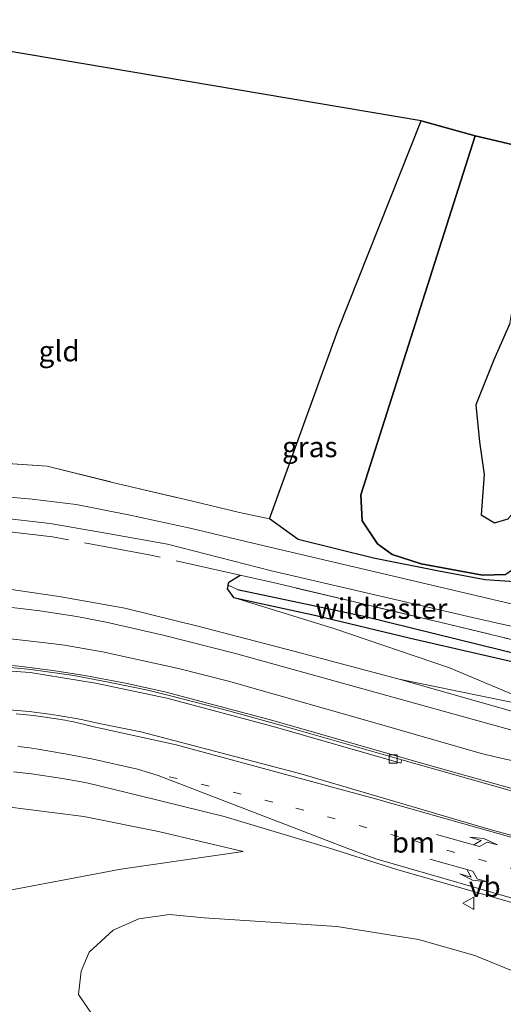
# Model space of a CAD drawing. Units: metres. Extents: x 190000 to 200006, y 462500 to 468750.
# Drawn here: x 190996 to 191055, y 466259 to 466379 of the extents above; entities that cross this region are included whole.
import ezdxf
from ezdxf.enums import TextEntityAlignment as Align

# ---------------------------------------------------------------- set-up
doc = ezdxf.new("R2010")
doc.units = ezdxf.units.M
doc.linetypes.add('IE-TERREINAFSCHEIDING', pattern=[10, 8, -2])
doc.linetypes.add('VW-1-3_STREEP', pattern=[4, 1, -3])
doc.layers.get('0').update_dxf_attribs({"lineweight": 25})
for name, color, linetype, lineweight in [('B-ME-GR-BOOM-GV-B6', 93, 'Continuous', 18), ('B-ME-GR-STRUIKEN-GV-B6', 93, 'Continuous', 18), ('B-ME-GW-KRUINLIJN-L-B1', 93, 'Continuous', 18), ('B-ME-GW-TEENLIJN-L-B1', 93, 'Continuous', 18), ('B-ME-IE-GRASLAND-GV-B6', 93, 'Continuous', 18), ('B-ME-IE-GRONDWERKLIJN-GROND_INGERICHT-GV-B6', 253, 'Continuous', 18), ('B-ME-IE-HULPGEOMETRIE-L-B1', 53, 'Continuous', 18), ('B-ME-IE-TERREINAFSCHEIDING-DOORGANG-L-B1', 8, 'IE-TERREINAFSCHEIDING-KUNSTMATIG-OPEN', 18), ('B-ME-IE-TERREINAFSCHEIDING-RASTERHEKWERK-L-B1', 8, 'IE-TERREINAFSCHEIDING', 18), ('B-ME-OG-WATER-GV-B6', 153, 'Continuous', 18), ('B-ME-VH-VERH_SOORT-BITUMEN-GV-B6', 8, 'IE-TERREINAFSCHEIDING-NATUURLIJK-HOUTWAL', 18), ('B-ME-VH-VERH_SOORT-KLINKERS-GV-B6', 8, 'IE-TERREINAFSCHEIDING-NATUURLIJK-HOUTWAL', 18), ('B-ME-VV-KOLK-S-B1', 8, 'Continuous', 18), ('B-ME-VW-MARKERING-13STREEP-045-L-B1', 255, 'VW-1-3_STREEP', 18), ('B-ME-VW-MARKERING-PIJLLI750-S-B1', 7, 'Continuous', 18), ('B-ME-VW-MARKERING-PIJLRE750-S-B1', 7, 'Continuous', 18), ('B-ME-VW-MARKERING-STREEP-015-L-B1', 7, 'Continuous', 18), ('B-ME-VW-MEUBILAIR_WEGMEUBILAIR-VERKEERSBORD-S-B1', 8, 'Continuous', 18)]:
    doc.layers.add(name, color=color, linetype=linetype, lineweight=lineweight)
for name, color, linetype in [('B-ME-GR-BOS-GV-B6', 10, 'Continuous'), ('B-ME-GW-INSTEEKWATERGANG-L-B1', 10, 'Continuous'), ('B-ME-GW-WATERGANG-GREPPEL-L-B1', 10, 'Continuous'), ('B-ME-KG-KADASTRAAL-OPNAMEDTMGRENS-L-B1', 10, 'Continuous')]:
    doc.layers.add(name, color=color, linetype=linetype)
doc.styles.add('NLCS-ISO', font='NLCS-ISO.TTF')
doc.linetypes.add('IE-TERREINAFSCHEIDING-KUNSTMATIG-OPEN', pattern='A,7,-1.5,[67,NLCS.SHX,S=0.75,R=0,X=0,Y=0],-1.5', length=10)
doc.linetypes.add('IE-TERREINAFSCHEIDING-NATUURLIJK-HOUTWAL', pattern='A,7,-1.5,[67,NLCS.SHX,S=0.75,R=45,X=0,Y=0],-1.5,7,-1.5,[70,NLCS.SHX,S=0.75,R=0,X=0,Y=0],-1.5', length=20)

# ---------------------------------------------------------------- blocks, each defined once
blk = doc.blocks.new('pijll')
for p, q in [((0, 0, 0.1), (5.45, 0, 0.1)), ((5.7, 1.05, 0.1), (4, 0.75, 0.1)), ((4, 0.75, 0.1), (5.45, 0.75, 0.1)), ((5.45, 0.75, 0.1), (4.7, 0, 0.1)), ((6.2, 0.75, 0.1), (5.45, 0, 0.1)), ((7.5, 0.75, 0.1), (5.7, 1.05, 0.1)), ((7.5, 0.75, 0.1), (6.2, 0.75, 0.1))]:
    blk.add_line(p, q)
blk = doc.blocks.new('pijlr')
for p, q in [((0, 0, 0.1), (5.45, 0, 0.1)), ((5.45, -0.75, 0.1), (4.7, 0, 0.1)), ((6.2, -0.75, 0.1), (5.45, 0, 0.1)), ((4, -0.75, 0.1), (5.45, -0.75, 0.1)), ((5.7, -1.05, 0.1), (4, -0.75, 0.1)), ((7.5, -0.75, 0.1), (5.7, -1.05, 0.1)), ((7.5, -0.75, 0.1), (6.2, -0.75, 0.1))]:
    blk.add_line(p, q)
blk = doc.blocks.new('kolk')
blk.add_lwpolyline([(-0.5, -0.5), (0.5, -0.5), (0.5, 0.5), (-0.5, 0.5)], close=True)
blk = doc.blocks.new('verkeersbord')
for p, q in [((0, 0.75), (-0.75, -0.625)), ((0.75, -0.625), (0, 0.75)), ((-0.75, -0.625), (0.75, -0.625))]:
    blk.add_line(p, q)

msp = doc.modelspace()

# ---------------------------------------------------------------- linework, layer by layer
at = {"layer": 'B-ME-GR-BOOM-GV-B6'}
for points in [[(190987.011, 466318.687, 34.815), (190999.798, 466317.233, 34.586), (191006.575, 466316.044, 34.453), (191014.097, 466314.709, 34.382), (191026.779, 466311.462, 34.269), (191051.26, 466305.772, 34.103), (191054.676, 466304.989, 34.111), (191074.631, 466300.658, 34.169)], [(191062.923, 466301.426, 34.116), (191047.29, 466305.184, 34.091), (191027.497, 466309.903, 34.17), (191022.9703, 466310.9176, 34.2458), (191022.741, 466310.819, 34.136), (191021.58, 466310.071, 34.257), (191021.487, 466309.689, 34.311), (191021.381, 466309.25, 34.374), (191022.153, 466308.216, 34.494)], [(191022.153, 466308.216, 34.494), (191034.379, 466304.434, 34.538), (191048.459, 466299.642, 34.579), (191060.731, 466294.484, 34.849), (191042.343, 466298.265, 35.511), (191029.488, 466301.678, 35.853), (191017.979, 466304.659, 36.403), (191008.92, 466306.902, 36.736), (191000.895, 466308.339, 37.028), (190991.459, 466309.704, 37.39), (190983.394, 466310.068, 37.64), (190973.869, 466309.875, 37.836), (190964.779, 466308.74, 38.165), (190955.698, 466306.656, 38.261), (190945.983, 466303.848, 38.286), (190938.708, 466301.202, 38.503), (190931.601, 466298.166, 38.753), (190925.817, 466295.892, 38.857), (190915.138, 466291.462, 38.911), (190904.222, 466286.761, 39.124), (190895.879, 466283.125, 39.19), (190875.14, 466274.321, 39.553), (190853.433, 466264.93, 39.753)], [(191060.731, 466294.484, 34.849), (191048.459, 466299.642, 34.579), (191034.379, 466304.434, 34.538), (191022.153, 466308.216, 34.494), (191032.232, 466305.996, 34.319), (191043.703, 466303.236, 34.244), (191060.699, 466299.334, 34.257), (191071.371, 466296.781, 34.37), (191084.344, 466293.743, 34.37), (191094.703, 466291.237, 34.362), (191090.056, 466290.798, 34.416), (191082.438, 466290.198, 34.504), (191078.773, 466290.856, 34.605), (191060.731, 466294.484, 34.849)], [(191004.841, 466257.479, 35.749), (191003.263, 466259.811, 35.619), (191003.586, 466262.628, 35.607), (191004.579, 466264.953, 35.603), (191007.494, 466267.634, 35.532), (191010.628, 466269.029, 35.449), (191014.337, 466269.534, 35.482), (191018.586, 466269.146, 35.482), (191034.747, 466268.104, 35.086), (191044.687, 466266.509, 34.957), (191051.57, 466264.562, 34.803), (191058.711, 466261.634, 34.707), (191067.94, 466258.251, 34.649)]]:
    msp.add_polyline3d(points, dxfattribs=at)
at = {"layer": 'B-ME-GR-BOS-GV-B6'}
for points in [[(191056.985, 466310.092, 33.882), (191052.822, 466310.353, 33.94), (191047.17, 466311.402, 33.936), (191039.196, 466313.005, 34.061), (191030.025, 466315.29, 34.199), (191026.543, 466317.803, 34.29), (191034.855, 466340.747, 34.194), (191045.008, 466366.305, 33.813)], [(191045.008, 466366.305, 33.813), (191051.593, 466364.493, 33.709), (191037.649, 466320.721, 33.831), (191037.826, 466317.553, 33.914), (191039.683, 466314.746, 34.031), (191041.493, 466313.437, 34.115), (191045.022, 466312.327, 34.098), (191052.467, 466310.933, 33.981), (191055.347, 466311.004, 33.948)], [(191055.347, 466311.004, 33.948), (191052.467, 466310.933, 33.981), (191045.022, 466312.327, 34.098), (191041.493, 466313.437, 34.115), (191039.683, 466314.746, 34.031), (191037.826, 466317.553, 33.914), (191037.649, 466320.721, 33.831), (191051.593, 466364.493, 33.709), (191059.73, 466362.574, 32.513)], [(191055.807, 466341.619, 32.513), (191053.871, 466337.179, 32.513), (191051.666, 466331.715, 32.513), (191052.12, 466327.187, 32.513), (191052.706, 466323.215, 32.513), (191052.334, 466318.286, 32.513), (191053.965, 466317.292, 32.513), (191055.604, 466317.792, 32.513)]]:
    msp.add_polyline3d(points, dxfattribs=at)
at = {"layer": 'B-ME-GR-STRUIKEN-GV-B6'}
for points in [[(191067.29, 466291.145, 34.956), (191042.343, 466298.265, 35.511), (191060.731, 466294.484, 34.849)], [(190995.3385, 466286.9616, 36.5169), (190997.5462, 466286.7058, 36.4431), (191001.3181, 466286.13, 36.3245), (191003.6245, 466285.7234, 36.2558), (191004.4377, 466285.5737, 36.2268), (191010.599, 466284.08, 35.97), (191021.021, 466281.52, 35.712), (191033.611, 466277.721, 35.412), (191042.066, 466275.027, 35.212), (191065.787, 466268.226, 34.926), (191085.314, 466262.589, 34.822), (191089.422, 466261.441, 34.796), (191100.085, 466258.46, 34.728)], [(190944.022, 466254.544, 38.407), (190945.474, 466258.957, 38.265), (190947.7, 466263.529, 38.09), (190951.012, 466268.143, 37.965), (190955.16, 466272.299, 37.828), (190960.044, 466275.759, 37.503), (190965.659, 466278.608, 37.315), (190971.347, 466280.429, 37.09), (190978.58, 466281.994, 36.761), (190985.981, 466282.681, 36.565), (190994.279, 466282.703, 36.299), (191003.892, 466281.5, 36.011), (191013.029, 466279.675, 35.594), (191023.309, 466277.23, 35.507), (191008.417, 466275.085, 35.703), (190996.21, 466272.773, 35.699), (190984.875, 466270.646, 36.199), (190975.332, 466268.132, 36.465), (190968.049, 466265.406, 36.803), (190961.362, 466261.652, 37.157)], [(190961.968, 466256.591, 37.059), (190961.362, 466261.652, 37.157), (190968.049, 466265.406, 36.803), (190975.332, 466268.132, 36.465), (190984.875, 466270.646, 36.199), (190996.21, 466272.773, 35.699), (191008.417, 466275.085, 35.703), (191023.309, 466277.23, 35.507), (191013.029, 466279.675, 35.594), (191003.892, 466281.5, 36.011), (190994.279, 466282.703, 36.299), (190985.981, 466282.681, 36.565), (190978.58, 466281.994, 36.761), (190971.347, 466280.429, 37.09), (190965.659, 466278.608, 37.315), (190960.044, 466275.759, 37.503), (190955.16, 466272.299, 37.828), (190951.012, 466268.143, 37.965), (190947.7, 466263.529, 38.09), (190945.474, 466258.957, 38.265), (190944.022, 466254.544, 38.407)], [(191067.94, 466258.251, 34.649), (191058.711, 466261.634, 34.707), (191051.57, 466264.562, 34.803), (191044.687, 466266.509, 34.957), (191034.747, 466268.104, 35.086), (191018.586, 466269.146, 35.482), (191014.337, 466269.534, 35.482), (191010.628, 466269.029, 35.449), (191007.494, 466267.634, 35.532), (191004.579, 466264.953, 35.603), (191003.586, 466262.628, 35.607), (191003.263, 466259.811, 35.619), (191004.841, 466257.479, 35.749)]]:
    msp.add_polyline3d(points, dxfattribs=at)
at = {"layer": 'B-ME-GW-INSTEEKWATERGANG-L-B1'}
msp.add_line((191022.741, 466310.819, 34.136), (191022.9703, 466310.9176, 34.2458), dxfattribs=at)
for points in [[(191083.046, 466356.201, 33.082), (191079.087, 466347.957, 33.065), (191075.815, 466342.471, 33.153), (191073.069, 466338.362, 33.207), (191069.973, 466334.662, 33.295), (191067.299, 466331.524, 33.312), (191065.244, 466328.004, 33.283), (191060.533, 466317.949, 33.362), (191058.456, 466314.02, 33.596), (191057.08, 466312.238, 33.759), (191055.347, 466311.004, 33.948), (191052.467, 466310.933, 33.981), (191045.022, 466312.327, 34.098), (191041.493, 466313.437, 34.115), (191039.683, 466314.746, 34.031), (191037.826, 466317.553, 33.914), (191037.649, 466320.721, 33.831), (191051.593, 466364.493, 33.709)], [(191021.487, 466309.689, 34.311), (191021.58, 466310.071, 34.257), (191022.741, 466310.819, 34.136)], [(191021.487, 466309.689, 34.311), (191021.381, 466309.25, 34.374), (191022.153, 466308.216, 34.494), (191032.232, 466305.996, 34.319), (191043.703, 466303.236, 34.244), (191060.699, 466299.334, 34.257)]]:
    msp.add_polyline3d(points, dxfattribs=at)
at = {"layer": 'B-ME-GW-KRUINLIJN-L-B1'}
for points in [[(191060.731, 466294.484, 34.849), (191042.343, 466298.265, 35.511), (191029.488, 466301.678, 35.853), (191017.979, 466304.659, 36.403), (191008.92, 466306.902, 36.736), (191000.895, 466308.339, 37.028), (190991.459, 466309.704, 37.39), (190983.394, 466310.068, 37.64), (190973.869, 466309.875, 37.836), (190964.779, 466308.74, 38.165), (190955.698, 466306.656, 38.261), (190945.983, 466303.848, 38.286), (190938.708, 466301.202, 38.503), (190931.601, 466298.166, 38.753), (190925.817, 466295.892, 38.857), (190915.138, 466291.462, 38.911), (190904.222, 466286.761, 39.124), (190895.879, 466283.125, 39.19), (190875.14, 466274.321, 39.553), (190853.433, 466264.93, 39.753), (190843.383, 466260.866, 39.728), (190824.823, 466253.715, 39.849), (190813.675, 466249.94, 39.932), (190806.962, 466247.705, 39.97)], [(190943.137, 466249.917, 38.549), (190944.022, 466254.544, 38.407), (190945.474, 466258.957, 38.265), (190947.7, 466263.529, 38.09), (190951.012, 466268.143, 37.965), (190955.16, 466272.299, 37.828), (190960.044, 466275.759, 37.503), (190965.659, 466278.608, 37.315), (190971.347, 466280.429, 37.09), (190978.58, 466281.994, 36.761), (190985.981, 466282.681, 36.565), (190994.279, 466282.703, 36.299), (191003.892, 466281.5, 36.011), (191013.029, 466279.675, 35.594), (191023.309, 466277.23, 35.507)]]:
    msp.add_polyline3d(points, dxfattribs=at)
at = {"layer": 'B-ME-GW-TEENLIJN-L-B1'}
for points in [[(191022.153, 466308.216, 34.494), (191034.379, 466304.434, 34.538), (191048.459, 466299.642, 34.579), (191060.731, 466294.484, 34.849)], [(190961.362, 466261.652, 37.157), (190968.049, 466265.406, 36.803), (190975.332, 466268.132, 36.465), (190984.875, 466270.646, 36.199), (190996.21, 466272.773, 35.699), (191008.417, 466275.085, 35.703), (191023.309, 466277.23, 35.507)]]:
    msp.add_polyline3d(points, dxfattribs=at)
at = {"layer": 'B-ME-GW-WATERGANG-GREPPEL-L-B1'}
msp.add_polyline3d([(191022.642, 466309.173, 33.807), (191038.249, 466305.886, 33.744), (191060.48, 466300.401, 33.732)], dxfattribs=at)
at = {"layer": 'B-ME-IE-GRASLAND-GV-B6'}
for points in [[(190991.529, 466324.742, 34.869), (190999.427, 466324.227, 34.653), (191007.421, 466322.237, 34.378), (191016.991, 466319.996, 34.278), (191022.897, 466318.57, 34.299), (191026.543, 466317.803, 34.29), (191030.025, 466315.29, 34.199), (191039.196, 466313.005, 34.061), (191047.17, 466311.402, 33.936), (191052.822, 466310.353, 33.94), (191056.985, 466310.092, 33.882)], [(191056.49, 466307.306, 33.974), (191039.569, 466311.277, 34.074), (191024.513, 466314.85, 34.265), (191016.848, 466316.678, 34.336), (191009.339, 466318.289, 34.378), (191002.984, 466319.535, 34.457), (190997.602, 466320.204, 34.594), (190992.59, 466320.652, 34.69)], [(191021.487, 466309.689, 34.311), (191021.58, 466310.071, 34.257), (191022.741, 466310.819, 34.136), (191022.9703, 466310.9176, 34.2458), (191027.497, 466309.903, 34.17), (191047.29, 466305.184, 34.091), (191062.923, 466301.426, 34.116)], [(190991.459, 466309.704, 37.39), (191000.895, 466308.339, 37.028), (191008.92, 466306.902, 36.736), (191017.979, 466304.659, 36.403), (191029.488, 466301.678, 35.853), (191042.343, 466298.265, 35.511), (191067.29, 466291.145, 34.956)], [(191060.699, 466299.334, 34.257), (191043.703, 466303.236, 34.244), (191032.232, 466305.996, 34.319), (191022.153, 466308.216, 34.494), (191021.381, 466309.25, 34.374), (191021.487, 466309.689, 34.311)], [(191021.487, 466309.689, 34.311), (191022.642, 466309.173, 33.807), (191038.249, 466305.886, 33.744), (191060.48, 466300.401, 33.732)], [(191060.48, 466300.401, 33.732), (191038.249, 466305.886, 33.744), (191022.642, 466309.173, 33.807), (191021.487, 466309.689, 34.311)], [(191066.5996, 466289.1041, 35.0801), (191051.9552, 466293.1857, 35.3253), (191040.8184, 466296.2399, 35.6165), (191022.4073, 466301.3935, 36.2033), (191013.5636, 466303.6186, 36.5408), (191006.6153, 466305.1818, 36.8248), (191003.0707, 466305.8828, 36.9724), (190998.5504, 466306.5624, 37.1483), (190992.3785, 466307.2979, 37.3678)], [(190988.26, 466299.728, 37.08), (190997.389, 466299.055, 36.794), (191005.346, 466297.768, 36.594), (191014.039, 466295.94, 36.314), (191027, 466292.49, 35.882), (191042.52, 466288.005, 35.51), (191042.666, 466288.397, 35.468), (191062.306, 466282.856, 35.2)], [(191079.278, 466272.798, 34.978), (191053.271, 466279.962, 35.22), (191030.357, 466286.69, 35.722), (191010.852, 466291.824, 36.262), (191005.9991, 466292.8106, 36.4968), (191003.5701, 466293.341, 36.5959), (191002.9802, 466293.4504, 36.6199), (191000.7649, 466293.83, 36.6898), (190999.7476, 466293.9832, 36.7222), (190997.2712, 466294.2898, 36.7991), (190994.8342, 466294.5178, 36.8811)]]:
    msp.add_polyline3d(points, dxfattribs=at)
at = {"layer": 'B-ME-IE-GRONDWERKLIJN-GROND_INGERICHT-GV-B6'}
msp.add_polyline3d([(191045.008, 466366.305, 33.813), (191034.855, 466340.747, 34.194), (191026.543, 466317.803, 34.29), (191022.897, 466318.57, 34.299), (191016.991, 466319.996, 34.278), (191007.421, 466322.237, 34.378), (190999.427, 466324.227, 34.653), (190991.529, 466324.742, 34.869), (190982.026, 466325.35, 35.069), (190976.619, 466325.935, 35.069), (190966.959, 466336.658, 34.974), (190964.672, 466338.665, 35.078), (190969.223, 466347.569, 35.028), (190977.822, 466360.75, 34.794), (190987.451, 466376.057, 34.444), (191045.008, 466366.305, 33.813)], dxfattribs=at)
at = {"layer": 'B-ME-IE-HULPGEOMETRIE-L-B1'}
msp.add_line((191021.487, 466309.689, 34.311), (191022.642, 466309.173, 33.807), dxfattribs=at)
at = {"layer": 'B-ME-IE-TERREINAFSCHEIDING-DOORGANG-L-B1'}
msp.add_line((191016.991, 466319.996, 34.278), (191022.897, 466318.57, 34.299), dxfattribs=at)
at = {"layer": 'B-ME-IE-TERREINAFSCHEIDING-RASTERHEKWERK-L-B1'}
for points in [[(191045.008, 466366.305, 33.813), (191034.855, 466340.747, 34.194), (191026.543, 466317.803, 34.29), (191022.897, 466318.57, 34.299)], [(190982.026, 466325.35, 35.069), (190991.529, 466324.742, 34.869), (190999.427, 466324.227, 34.653), (191007.421, 466322.237, 34.378), (191016.991, 466319.996, 34.278)], [(191022.9703, 466310.9176, 34.2458), (191011.855, 466313.409, 34.432), (191000.084, 466315.618, 34.497), (190992.254, 466316.503, 34.705), (190984.481, 466317.033, 34.885), (190977.151, 466317.008, 35.149), (190969.124, 466316.378, 35.312), (190961.257, 466315.165, 35.431), (190953.553, 466313.697, 35.497), (190945.251, 466311.955, 35.586), (190929.483, 466307.991, 35.527), (190910.152, 466303.183, 35.576), (190906.157, 466302.846, 35.533), (190902.116, 466302.848, 35.563), (190898.129, 466303.276, 35.533), (190882.528, 466305.002, 35.595)], [(191062.923, 466301.426, 34.116), (191047.29, 466305.184, 34.091), (191027.497, 466309.903, 34.17), (191022.9703, 466310.9176, 34.2458)]]:
    msp.add_polyline3d(points, dxfattribs=at)
at = {"layer": 'B-ME-KG-KADASTRAAL-OPNAMEDTMGRENS-L-B1'}
msp.add_polyline3d([(191147.985, 466338.248, 33.882), (191115.502, 466346.981, 34.006), (191113.379, 466347.374, 34.103), (191109.132, 466348.896, 34.103), (191107.579, 466349.303, 34.098), (191092.689, 466353.735, 33.946), (191088.628, 466354.733, 33.456), (191083.046, 466356.201, 33.082), (191078.833, 466357.654, 32.513), (191059.73, 466362.574, 32.513), (191051.593, 466364.493, 33.709), (191045.008, 466366.305, 33.813), (190987.451, 466376.057, 34.444), (190977.801, 466376.626, 34.598), (190937.745, 466373.659, 34.882), (190922.391, 466378.623, 34.9), (190920.065, 466372.295, 34.958), (190887.381, 466378.657, 34.938), (190880.194, 466350.153, 35.044), (190833.234, 466330.638, 34.978)], dxfattribs=at)
at = {"layer": 'B-ME-OG-WATER-GV-B6'}
msp.add_polyline3d([(191078.833, 466357.654, 32.513), (191074.224, 466346.907, 32.513), (191070.731, 466341.553, 32.513), (191067.628, 466337.363, 32.513), (191064.613, 466334.956, 32.513), (191062.556, 466330.375, 32.513), (191061.363, 466327.357, 32.513), (191059.69, 466324.152, 32.513), (191058.269, 466321.646, 32.513), (191056.717, 466319.188, 32.513), (191055.604, 466317.792, 32.513), (191053.965, 466317.292, 32.513), (191052.334, 466318.286, 32.513), (191052.706, 466323.215, 32.513), (191052.12, 466327.187, 32.513), (191051.666, 466331.715, 32.513), (191053.871, 466337.179, 32.513), (191055.807, 466341.619, 32.513), (191056.692, 466347.268, 32.513), (191057.332, 466351.772, 32.513), (191058.92, 466358.757, 32.513), (191059.73, 466362.574, 32.513), (191078.833, 466357.654, 32.513)], dxfattribs=at)
at = {"layer": 'B-ME-VH-VERH_SOORT-BITUMEN-GV-B6'}
for points in [[(190992.59, 466320.652, 34.69), (190997.602, 466320.204, 34.594), (191002.984, 466319.535, 34.457), (191009.339, 466318.289, 34.378), (191016.848, 466316.678, 34.336), (191024.513, 466314.85, 34.265), (191039.569, 466311.277, 34.074), (191056.49, 466307.306, 33.974)], [(191074.631, 466300.658, 34.169), (191054.676, 466304.989, 34.111), (191051.26, 466305.772, 34.103), (191026.779, 466311.462, 34.269), (191014.097, 466314.709, 34.382), (191006.575, 466316.044, 34.453), (190999.798, 466317.233, 34.586), (190987.011, 466318.687, 34.815)], [(190992.3785, 466307.2979, 37.3678), (190998.5504, 466306.5624, 37.1483), (191003.0707, 466305.8828, 36.9724), (191006.6153, 466305.1818, 36.8248), (191013.5636, 466303.6186, 36.5408), (191022.4073, 466301.3935, 36.2033), (191040.8184, 466296.2399, 35.6165), (191051.9552, 466293.1857, 35.3253), (191066.5996, 466289.1041, 35.0801)], [(191062.306, 466282.856, 35.2), (191042.666, 466288.397, 35.468), (191028.161, 466292.568, 35.772), (191021.416, 466294.438, 35.984), (191014.803, 466296.143, 36.208), (191011.702, 466296.909, 36.318), (191007.136, 466297.841, 36.474), (191002.675, 466298.707, 36.566), (190997.459, 466299.416, 36.784), (190990.347, 466300.118, 36.994)], [(190994.8342, 466294.5178, 36.8811), (190997.2712, 466294.2898, 36.7991), (190999.7476, 466293.9832, 36.7222), (191000.7649, 466293.83, 36.6898), (191002.9802, 466293.4504, 36.6199), (191003.5701, 466293.341, 36.5959), (191005.9991, 466292.8106, 36.4968), (191010.852, 466291.824, 36.262), (191030.357, 466286.69, 35.722), (191053.271, 466279.962, 35.22), (191079.278, 466272.798, 34.978)], [(191100.085, 466258.46, 34.728), (191089.422, 466261.441, 34.796), (191085.314, 466262.589, 34.822), (191065.787, 466268.226, 34.926), (191042.066, 466275.027, 35.212), (191033.611, 466277.721, 35.412), (191021.021, 466281.52, 35.712), (191010.599, 466284.08, 35.97), (191004.4377, 466285.5737, 36.2268), (191003.6245, 466285.7234, 36.2558), (191001.3181, 466286.13, 36.3245), (190997.5462, 466286.7058, 36.4431), (190995.3385, 466286.9616, 36.5169)]]:
    msp.add_polyline3d(points, dxfattribs=at)
at = {"layer": 'B-ME-VH-VERH_SOORT-KLINKERS-GV-B6'}
msp.add_polyline3d([(190990.347, 466300.118, 36.994), (190997.459, 466299.416, 36.784), (191002.675, 466298.707, 36.566), (191007.136, 466297.841, 36.474), (191011.702, 466296.909, 36.318), (191014.803, 466296.143, 36.208), (191021.416, 466294.438, 35.984), (191028.161, 466292.568, 35.772), (191042.666, 466288.397, 35.468), (191042.52, 466288.005, 35.51), (191027, 466292.49, 35.882), (191014.039, 466295.94, 36.314), (191005.346, 466297.768, 36.594), (190997.389, 466299.055, 36.794), (190988.26, 466299.728, 37.08)], dxfattribs=at)
at = {"layer": 'B-ME-VW-MARKERING-13STREEP-045-L-B1'}
msp.add_polyline3d([(191014.297, 466286.35, 36.031), (191018.214, 466285.45, 35.943), (191029.736, 466282.536, 35.653), (191044.312, 466278.491, 35.335), (191067.464, 466271.894, 35.049), (191090.323, 466265.378, 34.875)], dxfattribs=at)
at = {"layer": 'B-ME-VW-MARKERING-STREEP-015-L-B1'}
for points in [[(191120.675, 466274.429, 34.425), (191120.081, 466274.422, 34.52), (191118.59, 466274.571, 34.54), (191117.793, 466274.679, 34.58), (191115.36, 466275.151, 34.614), (191108.635, 466276.643, 34.764), (191102.307, 466278.128, 34.814), (191094.536, 466279.894, 34.87), (191082.4689, 466282.4886, 34.9407), (191054.1819, 466288.7214, 35.3063), (191052.1902, 466289.2391, 35.3416), (191039.3678, 466292.9131, 35.6126), (191021.5215, 466298.0171, 36.151), (191015.4627, 466299.5638, 36.3605), (191006.1713, 466301.5619, 36.7129), (191001.5366, 466302.3811, 36.8836), (190999.9382, 466302.6118, 36.938), (190994.9608, 466303.1778, 37.1051)], [(191125.751, 466265.634, 34.395), (191106.765, 466271.048, 34.803), (191092.538, 466275.057, 34.908), (191081.4375, 466278.1422, 35.0336), (191064.8757, 466282.4482, 35.1923), (191045.794, 466287.7859, 35.4829), (191026.9503, 466293.2006, 35.924), (191013.7663, 466296.6861, 36.3295), (191008.971, 466297.7619, 36.4961), (191004.0143, 466298.6857, 36.6661), (191000.4275, 466299.2484, 36.7852), (190996.3696, 466299.7727, 36.9161), (190992.6212, 466300.1507, 37.0353)], [(190995.6741, 466294.0255, 36.8328), (190997.7922, 466293.8243, 36.7688), (191000.5711, 466293.4251, 36.6819), (191001.5779, 466293.2478, 36.6438), (191001.9451, 466293.1735, 36.636), (191002.6419, 466293.0296, 36.613), (191004.0271, 466292.72, 36.5598), (191004.468, 466292.615, 36.5379), (191005.1282, 466292.4513, 36.5198), (191005.8819, 466292.2678, 36.4911), (191015.177, 466290.224, 36.088), (191039.432, 466283.646, 35.444), (191060.974, 466277.547, 35.076), (191084.762, 466270.851, 34.938), (191091.165, 466269.058, 34.895)], [(191089.553, 466262.015, 34.816), (191081.07, 466264.413, 34.883), (191059.757, 466270.49, 34.993), (191039.476, 466276.343, 35.275), (191036.093, 466277.584, 35.409), (191012.95, 466286.518, 36.025), (191010.434, 466287.287, 36.117), (191005.0669, 466288.4903, 36.3447), (191002.0882, 466289.0634, 36.4509), (191001.1638, 466289.2317, 36.4729), (191000.1999, 466289.3982, 36.51), (190998.1052, 466289.7512, 36.573), (190997.0481, 466289.9045, 36.613), (190995.8669, 466290.0491, 36.6492)]]:
    msp.add_polyline3d(points, dxfattribs=at)

# ---------------------------------------------------------------- block references
at = {"layer": 'B-ME-VV-KOLK-S-B1', "rotation": 90}
msp.add_blockref('kolk', (191041.607, 466288.516, 35.451), dxfattribs=at)
at = {"layer": 'B-ME-VW-MARKERING-PIJLLI750-S-B1', "rotation": 344.6}
msp.add_blockref('pijll', (191046.878, 466279.303, 35.277), dxfattribs=at)
at = {"layer": 'B-ME-VW-MARKERING-PIJLRE750-S-B1', "rotation": 344.2}
msp.add_blockref('pijlr', (191046.062, 466276.304, 35.227), dxfattribs=at)
at = {"layer": 'B-ME-VW-MEUBILAIR_WEGMEUBILAIR-VERKEERSBORD-S-B1', "rotation": 90}
msp.add_blockref('verkeersbord', (191050.819, 466270.923, 34.994), dxfattribs=at)

# ---------------------------------------------------------------- texts
at = {"layer": 'B-ME-IE-GRASLAND-GV-B6', "ltscale": 0.2, "style": 'NLCS-ISO'}
msp.add_text('gras', height=2.5, dxfattribs=at).set_placement((191031.4415, 466326.565), align=Align.MIDDLE_CENTER)
at = {"layer": 'B-ME-IE-GRONDWERKLIJN-GROND_INGERICHT-GV-B6', "ltscale": 0.2, "style": 'NLCS-ISO'}
msp.add_text('gld', height=2.5, dxfattribs=at).set_placement((191000.9032, 466338.2447), align=Align.MIDDLE_CENTER)
at = {"layer": 'B-ME-IE-TERREINAFSCHEIDING-RASTERHEKWERK-L-B1', "ltscale": 0.2, "style": 'NLCS-ISO'}
msp.add_text('wildraster', height=2.5, dxfattribs=at).set_placement((191040.1701, 466306.8576), align=Align.MIDDLE_CENTER)
at = {"layer": 'B-ME-VW-MARKERING-13STREEP-045-L-B1', "ltscale": 0.2, "style": 'NLCS-ISO'}
msp.add_text('bm', height=2.5, dxfattribs=at).set_placement((191044.0577, 466278.3498), align=Align.MIDDLE_CENTER)
at = {"layer": 'B-ME-VW-MEUBILAIR_WEGMEUBILAIR-VERKEERSBORD-S-B1', "ltscale": 0.2, "style": 'NLCS-ISO'}
msp.add_text('vb', height=2.5, dxfattribs=at).set_placement((191050.819, 466270.923, 34.994), align=Align.BOTTOM_LEFT)

doc.saveas('drawing.dxf')
